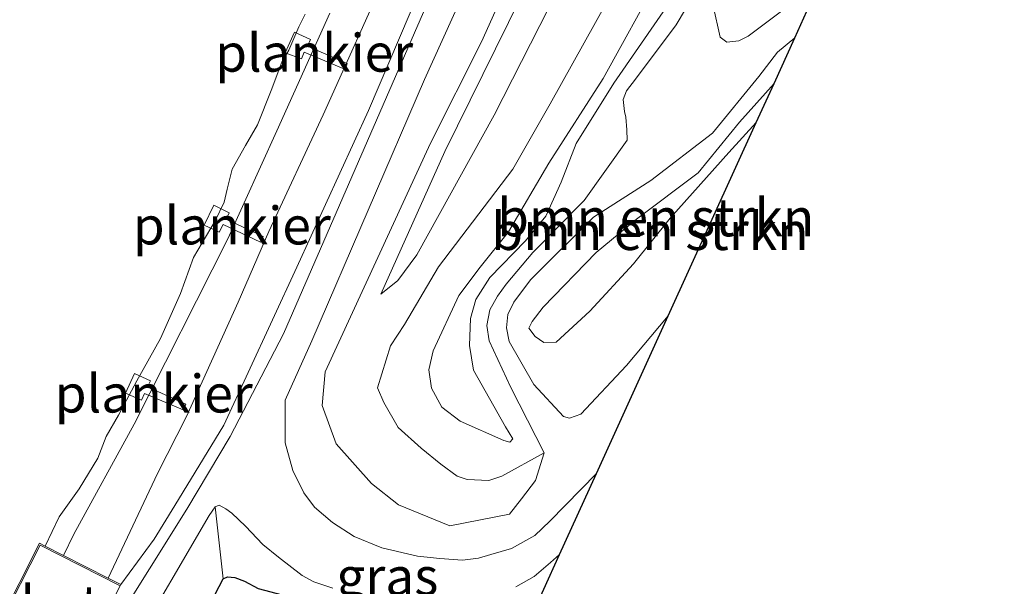
# Model space of a CAD drawing. Units: metres. Extents: x 199998 to 203138, y 579382 to 581251.
# Drawn here: x 202852 to 202917, y 580845 to 580882 of the extents above; entities that cross this region are included whole.
import ezdxf
from ezdxf.enums import TextEntityAlignment as Align

# ---------------------------------------------------------------- set-up
doc = ezdxf.new("R2010")
doc.units = ezdxf.units.M
for name, color, linetype, lineweight in [('B-ME-AL-OVERIG-GV-B7', 7, 'BV-GELEIDERAIL', 18), ('B-ME-GR-BOMENSTRUIKEN-GV-B6', 93, 'Continuous', 18), ('B-ME-GW-INSTEEKWATERGANG-L-B1', 10, 'Continuous', 25), ('B-ME-GW-KRUINLIJN-L-B1', 93, 'Continuous', 18), ('B-ME-GW-TEENLIJN-L-B1', 93, 'Continuous', 18), ('B-ME-IE-GRASLAND-GV-B6', 93, 'Continuous', 18), ('B-ME-KG-KADASTRAAL-OPNAMEDTMGRENS-L-B1', 10, 'Continuous', 25), ('B-ME-MW-MUUR-GV-B6', 8, 'IE-TERREINAFSCHEIDING-KUNSTMATIG', 18), ('B-ME-OB-BEKLEDING-GV-B6', 253, 'Continuous', 18), ('B-ME-OB-WATERLIJN-L-B1', 133, 'OB-WATERLIJN', 18), ('B-ME-OG-WATER-GV-B6', 153, 'Continuous', 18), ('B-ME-VH-VERH_SOORT-BETON-OVERIG-GV-B6', 8, 'IE-TERREINAFSCHEIDING-NATUURLIJK-HOUTWAL', 18), ('B-ME-VH-VERH_SOORT-ONVERHARD-GV-B6', 8, 'Continuous', 18)]:
    doc.layers.add(name, color=color, linetype=linetype, lineweight=lineweight)
doc.styles.add('NLCS-ISO', font='NLCS-ISO.TTF')
doc.linetypes.add('BV-GELEIDERAIL', pattern='A,10,-3,[108,NLCS.SHX,S=1,R=0,X=0,Y=0],-3', length=16)
doc.linetypes.add('IE-TERREINAFSCHEIDING-KUNSTMATIG', pattern='A,4,[82,NLCS.SHX,S=0.75,R=90,X=0,Y=0],4,-2', length=10)
doc.linetypes.add('IE-TERREINAFSCHEIDING-NATUURLIJK-HOUTWAL', pattern='A,7,-1.5,[67,NLCS.SHX,S=0.75,R=45,X=0,Y=0],-1.5,7,-1.5,[70,NLCS.SHX,S=0.75,R=0,X=0,Y=0],-1.5', length=20)
doc.linetypes.add('OB-WATERLIJN', pattern='A,10,[32,NLCS.SHX,S=2,R=0,X=0,Y=0],-12', length=22)

msp = doc.modelspace()

# ---------------------------------------------------------------- linework, layer by layer
at = {"layer": 'B-ME-AL-OVERIG-GV-B7'}
for points in [[(202873.6655, 580878.9818, 0.0171), (202870.9321, 580880.1102, -0.0279), (202870.7514, 580879.6726, -0.0129), (202869.6812, 580880.0806, -0.0129), (202870.2892, 580881.4459, 0.0071), (202871.3484, 580880.9566, -0.0279), (202871.1533, 580880.517, -0.0229), (202873.7888, 580879.361, -0.0029), (202873.6655, 580878.9818, 0.0171)], [(202868.0455, 580867.545, 0.0361), (202865.5683, 580868.7107, -0.0319), (202865.3101, 580868.2119, -0.0439), (202864.3137, 580868.6762, -0.0279), (202864.9501, 580869.9916, -0.0279), (202865.9754, 580869.4847, -0.0319), (202865.7764, 580869.0635, -0.0279), (202868.2277, 580867.9176, 0.0241), (202868.0455, 580867.545, 0.0361)], [(202862.9218, 580856.4431, 0.0201), (202860.3675, 580857.5346, -0.0319), (202860.1652, 580857.0955, -0.0319), (202859.1117, 580857.5522, -0.0359), (202859.7074, 580858.8679, -0.0639), (202860.7476, 580858.3804, -0.0519), (202860.5634, 580857.9786, -0.0559), (202863.1025, 580856.8271, 0.0281), (202862.9218, 580856.4431, 0.0201)]]:
    msp.add_polyline3d(points, dxfattribs=at)
at = {"layer": 'B-ME-GR-BOMENSTRUIKEN-GV-B6'}
for points in [[(202905.3064, 580922.9742, 0.8495), (202900.9051, 580913.3304, 0.745), (202899.4793, 580910.7002, 0.7165), (202898.0963, 580907.235, 0.897), (202892.2724, 580894.0106, 0.8305), (202888.9512, 580886.6214, 0.9975), (202883.5169, 580875.9436, 0.9725), (202878.402, 580866.7056, 0.7305), (202877.1433, 580865.0211, 0.5655), (202876.0066, 580864.111, 0.386), (202880.2582, 580873.5454, 0.3125), (202887.8292, 580888.9078, 0.3125), (202893.9014, 580901.1928, 0.3125), (202902.5603, 580921.7428, 0.1235)], [(202902.5603, 580921.7428, 0.1235), (202893.9014, 580901.1928, 0.3125), (202887.8292, 580888.9078, 0.3125), (202880.2582, 580873.5454, 0.3125), (202876.0066, 580864.111, 0.386), (202877.1433, 580865.0211, 0.5655), (202878.402, 580866.7056, 0.7305), (202883.5169, 580875.9436, 0.9725), (202888.9512, 580886.6214, 0.9975), (202892.2724, 580894.0106, 0.8305), (202898.0963, 580907.235, 0.897), (202899.4793, 580910.7002, 0.7165), (202900.9051, 580913.3304, 0.745), (202905.3064, 580922.9742, 0.8495)], [(202892.4917, 580886.1443, 0.6535), (202887.2266, 580876.7063, 0.7035), (202884.7601, 580872.3722, 0.8435), (202879.8346, 580865.9246, 0.8635), (202877.576, 580862.0971, 0.8435), (202876.6484, 580860.6818, 0.6735), (202875.8022, 580857.8992, 0.5435), (202876.2037, 580856.9476, 0.5015), (202877.1713, 580855.2949, 0.5015), (202878.6965, 580853.9148, 0.3965), (202879.981, 580852.8529, 0.3545), (202881.0629, 580852.0532, 0.2495), (202881.7315, 580851.8381, 0.176), (202883.1573, 580851.7699, 0.197), (202884.0391, 580852.0596, 0.285), (202886.8338, 580853.6071, 0.1909), (202886.2575, 580851.7673, 0.1629), (202885.3409, 580850.5675, 0.1899), (202884.5358, 580849.5589, 0.2034), (202880.5836, 580848.7818, 0.2649), (202877.1941, 580850.1735, 0.2649), (202875.3862, 580851.5854, 0.3249), (202873.052, 580854.1977, 0.4209), (202872.1374, 580856.7388, 0.5649), (202872.3278, 580858.9578, 0.5769), (202879.302, 580874.0956, 0.3358), (202882.6766, 580880.8043, 0.3738), (202889.2508, 580895.4247, 0.3738)], [(202897.5647, 580885.2795, 1.415), (202895.5713, 580881.9197, 1.453), (202892.872, 580878.3393, 1.418), (202892.2957, 580877.5615, 1.348), (202892.0572, 580876.9914, 1.348), (202892.164, 580876.1932, 1.292), (202892.2347, 580875.8168, 1.327), (202892.3156, 580874.9848, 1.334), (202892.3379, 580874.2871, 1.327), (202889.4897, 580870.3008, 1.621), (202886.0912, 580866.8604, 1.943), (202884.319, 580864.775, 1.831), (202883.7368, 580863.9659, 1.831), (202883.2364, 580863.0764, 1.824), (202883.042, 580862.0247, 1.747), (202883.1868, 580861.0184, 1.621), (202884.6144, 580857.9395, 1.075), (202886.8338, 580853.6071, 0.1909), (202884.0391, 580852.0596, 0.285), (202883.1573, 580851.7699, 0.197), (202881.7315, 580851.8381, 0.176), (202881.0629, 580852.0532, 0.2495), (202879.981, 580852.8529, 0.3545), (202878.6965, 580853.9148, 0.3965), (202877.1713, 580855.2949, 0.5015), (202876.2037, 580856.9476, 0.5015), (202875.8022, 580857.8992, 0.5435), (202876.6484, 580860.6818, 0.6735), (202877.576, 580862.0971, 0.8435), (202879.8346, 580865.9246, 0.8635), (202884.7601, 580872.3722, 0.8435), (202887.2266, 580876.7063, 0.7035), (202892.4917, 580886.1443, 0.6535)], [(202905.2045, 580884.8314, 1.4043), (202900.347, 580881.1836, 1.4326), (202899.7357, 580880.8624, 1.4106), (202898.9341, 580880.7711, 1.4282), (202898.4897, 580881.1106, 1.4458), (202897.5647, 580885.2795, 1.415)], [(202894.4742, 580885.1531, 1.469), (202890.7318, 580878.3851, 1.577), (202887.1352, 580872.7725, 1.901), (202884.4778, 580868.2388, 1.982), (202882.5865, 580865.8836, 2.018), (202881.19, 580864.0254, 1.919), (202879.4883, 580860.3508, 1.658), (202879.1845, 580859.1089, 1.568), (202879.3749, 580857.881, 1.577), (202880.052, 580856.6268, 1.577), (202881.2591, 580855.7046, 1.469), (202884.1579, 580854.4344, 1.199), (202884.5522, 580854.3175, 1.208), (202884.7591, 580854.5279, 1.226), (202884.261, 580855.323, 1.361), (202882.1528, 580859.0753, 1.919), (202881.8818, 580860.7103, 2.036), (202881.9562, 580862.4959, 2.09), (202882.3113, 580863.7446, 2.153), (202883.2248, 580865.2117, 2.207), (202885.589, 580867.6433, 2.162), (202886.9393, 580869.2602, 2.054), (202887.955, 580871.5244, 1.865), (202888.9586, 580874.0742, 1.829), (202891.4537, 580878.0639, 1.577), (202895.959, 580884.5945, 1.505)], [(202895.959, 580884.5945, 1.505), (202891.4537, 580878.0639, 1.577), (202888.9586, 580874.0742, 1.829), (202887.955, 580871.5244, 1.865), (202886.9393, 580869.2602, 2.054), (202885.589, 580867.6433, 2.162), (202883.2248, 580865.2117, 2.207), (202882.3113, 580863.7446, 2.153), (202881.9562, 580862.4959, 2.09), (202881.8818, 580860.7103, 2.036), (202882.1528, 580859.0753, 1.919), (202884.261, 580855.323, 1.361), (202884.7591, 580854.5279, 1.226), (202884.5522, 580854.3175, 1.208), (202884.1579, 580854.4344, 1.199), (202881.2591, 580855.7046, 1.469), (202880.052, 580856.6268, 1.577), (202879.3749, 580857.881, 1.577), (202879.1845, 580859.1089, 1.568), (202879.4883, 580860.3508, 1.658), (202881.19, 580864.0254, 1.919), (202882.5865, 580865.8836, 2.018), (202884.4778, 580868.2388, 1.982), (202887.1352, 580872.7725, 1.901), (202890.7318, 580878.3851, 1.577), (202894.4742, 580885.1531, 1.469)], [(202902.0572, 580878.0572, 1.863), (202899.7749, 580875.4911, 1.672), (202897.0254, 580872.1332, 1.492), (202892.9571, 580869.0688, 1.501), (202890.2764, 580866.856, 1.852), (202886.7634, 580863.2523, 1.987), (202886.0413, 580862.307, 2.041), (202885.814, 580861.8588, 2.068), (202886.241, 580861.3023, 2.068), (202886.8159, 580860.9092, 2.05), (202887.6214, 580860.9386, 2.023), (202889.8541, 580862.987, 1.924), (202892.7516, 580866.1167, 1.321), (202895.1686, 580869.1298, 1.222), (202899.0652, 580873.4769, 1.429), (202900.8757, 580875.4634, 1.5149), (202895.047, 580862.667, 0.164), (202892.2821, 580859.382, 0.16), (202889.252, 580856.1693, 0.34), (202888.5176, 580855.9012, 0.385), (202888.1122, 580856.0037, 0.448), (202886.1579, 580858.1184, 1.177), (202884.5214, 580860.9807, 1.492), (202884.3354, 580861.8828, 1.582), (202884.4273, 580862.7569, 1.708), (202884.8263, 580863.5806, 1.771), (202885.9339, 580865.0606, 1.906), (202890.0922, 580869.2077, 1.762), (202893.8949, 580871.6229, 1.339), (202897.993, 580874.7565, 1.186), (202901.0424, 580878.5071, 1.348), (202902.2902, 580880.1103, 1.366), (202903.4272, 580881.0647, 1.3465), (202902.0572, 580878.0572, 1.863)], [(202900.8757, 580875.4634, 1.5149), (202899.0652, 580873.4769, 1.429), (202895.1686, 580869.1298, 1.222), (202892.7516, 580866.1167, 1.321), (202889.8541, 580862.987, 1.924), (202887.6214, 580860.9386, 2.023), (202886.8159, 580860.9092, 2.05), (202886.241, 580861.3023, 2.068), (202885.814, 580861.8588, 2.068), (202886.0413, 580862.307, 2.041), (202886.7634, 580863.2523, 1.987), (202890.2764, 580866.856, 1.852), (202892.9571, 580869.0688, 1.501), (202897.0254, 580872.1332, 1.492), (202899.7749, 580875.4911, 1.672), (202902.0572, 580878.0572, 1.863), (202900.8757, 580875.4634, 1.5149)], [(202859.4, 580840.5007, 0.2063), (202864.6423, 580849.4534, 0.3558), (202865.0359, 580850.0355, 0.4483), (202865.5786, 580845.2667, -0.04)], [(202865.5786, 580845.2667, -0.04), (202860.6864, 580835.9148, -0.205)]]:
    msp.add_polyline3d(points, dxfattribs=at)
at = {"layer": 'B-ME-GW-INSTEEKWATERGANG-L-B1'}
msp.add_polyline3d([(202879.9327, 580829.7425, -0.4023), (202877.7338, 580829.5631, -0.491), (202875.8617, 580829.8392, -0.139), (202873.9644, 580830.3033, -0.128), (202868.9717, 580831.8373, -0.282), (202860.7931, 580835.8333, -0.216), (202860.6864, 580835.9148, -0.205), (202865.5786, 580845.2667, -0.04), (202865.8482, 580845.3985, -0.029), (202866.3489, 580845.3538, -0.04), (202866.9866, 580845.12, -0.051), (202867.8816, 580844.6334, -0.051), (202869.4705, 580844.2077, -0.007), (202873.0239, 580842.8162, 0.048), (202875.3341, 580841.6079, -0.235), (202876.0582, 580841.3465, -0.1495), (202879.9291, 580840.8447, -0.1305), (202881.3383, 580840.7163, -0.0545), (202882.0261, 580840.7257, -0.1115), (202883.0741, 580840.8246, -0.083), (202884.241, 580841.2702, -0.0735), (202885.7654, 580842.2903, -0.1722)], dxfattribs=at)
at = {"layer": 'B-ME-GW-KRUINLIJN-L-B1'}
for points in [[(202858.7845, 580844.8857, 0.062), (202860.9953, 580847.8962, 0.1999), (202862.3632, 580850.1333, 0.2218), (202865.6044, 580855.4314, 0.4948), (202870.4401, 580865.8884, 0.4458), (202875.1954, 580876.2635, 0.3758), (202880.6439, 580889.0468, 0.2778), (202885.8881, 580900.6247, 0.2568), (202891.4028, 580912.5334, 0.2988), (202893.5019, 580916.8052, 0.1938), (202898.4162, 580928.4203, 0.2078), (202900.5591, 580934.1096, 0.1938), (202905.3789, 580944.3816, 0.1238), (202909.7353, 580954.3987, 0.1518), (202915.107, 580964.9478, 0.1168), (202918.3318, 580971.2794, 0.1168), (202924.0217, 580982.7139, 0.2218), (202928.2563, 580991.5164, 0.2008), (202931.9298, 580999.6549, 0.1518), (202936.6002, 581008.1603, 0.1518), (202942.0655, 581019.3007, 0.2498), (202944.3583, 581024.2344, 0.0528)], [(202943.8881, 580997.7914, 1.467), (202943.0365, 580996.7403, 1.353), (202940.5569, 580992.9216, 1.4005), (202934.0471, 580981.2178, 1.5525), (202928.4028, 580969.9468, 1.429), (202922.4682, 580957.7549, 1.4385), (202916.5721, 580946.4089, 1.277), (202915.8759, 580945.0202, 1.2485), (202913.2276, 580939.1668, 1.2675), (202910.3914, 580933.4812, 1.049), (202905.3064, 580922.9742, 0.8495), (202900.9051, 580913.3304, 0.745), (202899.4793, 580910.7002, 0.7165), (202898.0963, 580907.235, 0.897), (202892.2724, 580894.0106, 0.8305), (202888.9512, 580886.6214, 0.9975), (202883.5169, 580875.9436, 0.9725), (202878.402, 580866.7056, 0.7305), (202877.1433, 580865.0211, 0.5655), (202876.0066, 580864.111, 0.386)], [(202895.959, 580884.5945, 1.505), (202891.4537, 580878.0639, 1.577), (202888.9586, 580874.0742, 1.829), (202887.955, 580871.5244, 1.865), (202886.9393, 580869.2602, 2.054), (202885.589, 580867.6433, 2.162), (202883.2248, 580865.2117, 2.207), (202882.3113, 580863.7446, 2.153), (202881.9562, 580862.4959, 2.09), (202881.8818, 580860.7103, 2.036), (202882.1528, 580859.0753, 1.919), (202884.261, 580855.323, 1.361), (202884.7591, 580854.5279, 1.226), (202884.5522, 580854.3175, 1.208), (202884.1579, 580854.4344, 1.199), (202881.2591, 580855.7046, 1.469), (202880.052, 580856.6268, 1.577), (202879.3749, 580857.881, 1.577), (202879.1845, 580859.1089, 1.568), (202879.4883, 580860.3508, 1.658), (202881.19, 580864.0254, 1.919), (202882.5865, 580865.8836, 2.018), (202884.4778, 580868.2388, 1.982), (202887.1352, 580872.7725, 1.901), (202890.7318, 580878.3851, 1.577), (202894.4742, 580885.1531, 1.469)], [(202900.8757, 580875.4634, 1.5149), (202899.0652, 580873.4769, 1.429), (202895.1686, 580869.1298, 1.222), (202892.7516, 580866.1167, 1.321), (202889.8541, 580862.987, 1.924), (202887.6214, 580860.9386, 2.023), (202886.8159, 580860.9092, 2.05), (202886.241, 580861.3023, 2.068), (202885.814, 580861.8588, 2.068), (202886.0413, 580862.307, 2.041), (202886.7634, 580863.2523, 1.987), (202890.2764, 580866.856, 1.852), (202892.9571, 580869.0688, 1.501), (202897.0254, 580872.1332, 1.492), (202899.7749, 580875.4911, 1.672), (202902.0572, 580878.0572, 1.863)]]:
    msp.add_polyline3d(points, dxfattribs=at)
at = {"layer": 'B-ME-GW-TEENLIJN-L-B1'}
for points in [[(202952.322, 581016.4623, 1.0055), (202946.1759, 581006.7287, 0.659), (202939.7537, 580996.6687, 0.386), (202933.6441, 580985.7518, 0.428), (202927.3559, 580972.9831, 0.365), (202918.9537, 580955.8643, 0.3965), (202910.8595, 580939.2895, 0.3125), (202902.5603, 580921.7428, 0.1235), (202893.9014, 580901.1928, 0.3125), (202887.8292, 580888.9078, 0.3125), (202880.2582, 580873.5454, 0.3125), (202876.0066, 580864.111, 0.386)], [(202875.8022, 580857.8992, 0.5435), (202876.6484, 580860.6818, 0.6735), (202877.576, 580862.0971, 0.8435), (202879.8346, 580865.9246, 0.8635), (202884.7601, 580872.3722, 0.8435), (202887.2266, 580876.7063, 0.7035), (202892.4917, 580886.1443, 0.6535), (202897.5102, 580898.5088, 0.6435), (202901.3486, 580908.96, 0.5635), (202905.1375, 580915.6617, 0.5035), (202905.8495, 580917.0626, 0.5035), (202910.784, 580926.3694, 0.6035), (202915.8546, 580937.2611, 1.0435), (202918.2551, 580942.4133, 1.2135), (202920.4058, 580947.3724, 1.5635), (202922.1453, 580951.8269, 1.3735), (202925.4507, 580957.7131, 1.4955), (202927.8732, 580963.8119, 1.4765), (202931.1938, 580970.0998, 1.543), (202935.1526, 580978.2097, 1.638), (202941.3432, 580990.9596, 1.7045), (202943.8881, 580997.7914, 1.467)], [(202892.5858, 580917.8671, -0.1727), (202891.8803, 580916.7594, -0.2387), (202890.7046, 580915.3493, -0.2937), (202889.9796, 580914.5661, -0.3762), (202888.7342, 580912.6042, -0.3872), (202888.5857, 580911.7465, -0.2937), (202888.4027, 580910.7885, -0.2442), (202886.5092, 580906.6333, -0.2607), (202882.3028, 580899.1925, -0.3212), (202879.9378, 580893.3146, -0.3707), (202876.5869, 580885.7409, -0.3872), (202872.1966, 580875.9775, -0.2332), (202868.5939, 580868.2584, -0.2882), (202866.5638, 580863.5743, -0.3487), (202863.1324, 580856.0058, -0.2442), (202861.23, 580852.2375, -0.3642), (202857.9445, 580845.3149, -0.4043)], [(202875.8022, 580857.8992, 0.5435), (202876.2037, 580856.9476, 0.5015), (202877.1713, 580855.2949, 0.5015), (202878.6965, 580853.9148, 0.3965), (202879.981, 580852.8529, 0.3545), (202881.0629, 580852.0532, 0.2495), (202881.7315, 580851.8381, 0.176), (202883.1573, 580851.7699, 0.197), (202884.0391, 580852.0596, 0.285), (202886.8338, 580853.6071, 0.1909)]]:
    msp.add_polyline3d(points, dxfattribs=at)
at = {"layer": 'B-ME-IE-GRASLAND-GV-B6'}
for points in [[(202937.1389, 581006.2689, 0.2708), (202925.4531, 580983.4097, 0.3548), (202916.8883, 580966.048, 0.1998), (202909.4979, 580950.1382, 0.1828), (202900.094, 580929.3717, 0.2253), (202894.2068, 580916.5116, 0.2678), (202886.7827, 580900.3013, 0.3103), (202878.8455, 580882.7646, 0.3103), (202869.5719, 580861.4853, 0.3868), (202866.0396, 580854.6874, 0.4803), (202863.1553, 580849.8869, 0.2933), (202858.2212, 580841.9758, 0.1913)], [(202937.1389, 581006.2689, 0.2708), (202925.4531, 580983.4097, 0.3548), (202916.8883, 580966.048, 0.1998), (202909.4979, 580950.1382, 0.1828), (202900.094, 580929.3717, 0.2253), (202894.2068, 580916.5116, 0.2678), (202886.7827, 580900.3013, 0.3103), (202878.8455, 580882.7646, 0.3103), (202869.5719, 580861.4853, 0.3868), (202866.0396, 580854.6874, 0.4803), (202863.1553, 580849.8869, 0.2933), (202858.2212, 580841.9758, 0.1913)], [(202856.1626, 580839.6669, 0.0347), (202858.739, 580844.7967, 0.096), (202858.7845, 580844.8857, 0.062), (202860.9953, 580847.8962, 0.1999), (202862.3632, 580850.1333, 0.2218), (202865.6044, 580855.4314, 0.4948), (202870.4401, 580865.8884, 0.4458), (202875.1954, 580876.2635, 0.3758), (202880.6439, 580889.0468, 0.2778), (202885.8881, 580900.6247, 0.2568), (202891.4028, 580912.5334, 0.2988), (202893.5019, 580916.8052, 0.1938), (202898.4162, 580928.4203, 0.2078), (202900.5591, 580934.1096, 0.1938), (202905.3789, 580944.3816, 0.1238), (202909.7353, 580954.3987, 0.1518), (202915.107, 580964.9478, 0.1168), (202918.3318, 580971.2794, 0.1168), (202924.0217, 580982.7139, 0.2218), (202928.2563, 580991.5164, 0.2008)], [(202856.1626, 580839.6669, 0.0347), (202858.739, 580844.7967, 0.096), (202858.7845, 580844.8857, 0.062), (202860.9953, 580847.8962, 0.1999), (202862.3632, 580850.1333, 0.2218), (202865.6044, 580855.4314, 0.4948), (202870.4401, 580865.8884, 0.4458), (202875.1954, 580876.2635, 0.3758), (202880.6439, 580889.0468, 0.2778), (202885.8881, 580900.6247, 0.2568), (202891.4028, 580912.5334, 0.2988), (202893.5019, 580916.8052, 0.1938), (202898.4162, 580928.4203, 0.2078), (202900.5591, 580934.1096, 0.1938), (202905.3789, 580944.3816, 0.1238), (202909.7353, 580954.3987, 0.1518), (202915.107, 580964.9478, 0.1168), (202918.3318, 580971.2794, 0.1168), (202924.0217, 580982.7139, 0.2218), (202928.2563, 580991.5164, 0.2008)], [(202904.2372, 580882.8431, 1.298), (202903.4272, 580881.0647, 1.3465), (202902.2902, 580880.1103, 1.366), (202901.0424, 580878.5071, 1.348), (202897.993, 580874.7565, 1.186), (202893.8949, 580871.6229, 1.339), (202890.0922, 580869.2077, 1.762), (202885.9339, 580865.0606, 1.906), (202884.8263, 580863.5806, 1.771), (202884.4273, 580862.7569, 1.708), (202884.3354, 580861.8828, 1.582), (202884.5214, 580860.9807, 1.492), (202886.1579, 580858.1184, 1.177), (202888.1122, 580856.0037, 0.448), (202888.5176, 580855.9012, 0.385), (202889.252, 580856.1693, 0.34), (202892.2821, 580859.382, 0.16), (202895.047, 580862.667, 0.164), (202890.2942, 580852.2328, -0.0377), (202887.2068, 580849.0771, -0.0602), (202886.2102, 580848.1342, -0.0242), (202884.6798, 580847.2766, 0.0028), (202883.2963, 580846.8825, 0.0478), (202882.4926, 580846.6444, 0.0658), (202881.4263, 580846.5147, 0.0658), (202879.9117, 580846.6123, 0.0658), (202878.4416, 580846.7681, 0.0928), (202876.0819, 580847.3271, 0.1108), (202874.2583, 580848.0753, 0.1288), (202872.8168, 580848.9922, 0.1468), (202871.6106, 580850.0059, 0.2368), (202870.9199, 580850.971, 0.3538), (202870.1752, 580852.4381, 0.3718), (202869.6681, 580854.2765, 0.4888), (202869.6709, 580857.084, 0.5608), (202871.4414, 580861.0094, 0.4633), (202878.8971, 580878.3062, 0.3958), (202887.6517, 580897.6047, 0.3508)], [(202889.2508, 580895.4247, 0.3738), (202882.6766, 580880.8043, 0.3738), (202879.302, 580874.0956, 0.3358), (202872.3278, 580858.9578, 0.5769), (202872.1374, 580856.7388, 0.5649), (202873.052, 580854.1977, 0.4209), (202875.3862, 580851.5854, 0.3249), (202877.1941, 580850.1735, 0.2649), (202880.5836, 580848.7818, 0.2649), (202884.5358, 580849.5589, 0.2034), (202885.3409, 580850.5675, 0.1899), (202886.2575, 580851.7673, 0.1629), (202886.8338, 580853.6071, 0.1909), (202884.6144, 580857.9395, 1.075), (202883.1868, 580861.0184, 1.621), (202883.042, 580862.0247, 1.747), (202883.2364, 580863.0764, 1.824), (202883.7368, 580863.9659, 1.831), (202884.319, 580864.775, 1.831), (202886.0912, 580866.8604, 1.943), (202889.4897, 580870.3008, 1.621), (202892.3379, 580874.2871, 1.327), (202892.3156, 580874.9848, 1.334), (202892.2347, 580875.8168, 1.327), (202892.164, 580876.1932, 1.292), (202892.0572, 580876.9914, 1.348), (202892.2957, 580877.5615, 1.348), (202892.872, 580878.3393, 1.418), (202895.5713, 580881.9197, 1.453), (202897.5647, 580885.2795, 1.415), (202898.4897, 580881.1106, 1.4458), (202898.9341, 580880.7711, 1.4282), (202899.7357, 580880.8624, 1.4106), (202900.347, 580881.1836, 1.4326), (202905.2045, 580884.8314, 1.4043)], [(202880.6439, 580889.0468, 0.2778), (202875.1954, 580876.2635, 0.3758), (202870.4401, 580865.8884, 0.4458), (202865.6044, 580855.4314, 0.4948), (202862.3632, 580850.1333, 0.2218), (202860.9953, 580847.8962, 0.1999), (202858.7845, 580844.8857, 0.062), (202857.9445, 580845.3149, -0.4043), (202861.23, 580852.2375, -0.3642), (202863.1324, 580856.0058, -0.2442), (202866.5638, 580863.5743, -0.3487), (202868.5939, 580868.2584, -0.2882), (202872.1966, 580875.9775, -0.2332), (202876.5869, 580885.7409, -0.3872)], [(202880.6439, 580889.0468, 0.2778), (202875.1954, 580876.2635, 0.3758), (202870.4401, 580865.8884, 0.4458), (202865.6044, 580855.4314, 0.4948), (202862.3632, 580850.1333, 0.2218), (202860.9953, 580847.8962, 0.1999), (202858.7845, 580844.8857, 0.062), (202857.9445, 580845.3149, -0.4043), (202861.23, 580852.2375, -0.3642), (202863.1324, 580856.0058, -0.2442), (202866.5638, 580863.5743, -0.3487), (202868.5939, 580868.2584, -0.2882), (202872.1966, 580875.9775, -0.2332), (202876.5869, 580885.7409, -0.3872)], [(202876.5869, 580885.7409, -0.3872), (202872.1966, 580875.9775, -0.2332), (202868.5939, 580868.2584, -0.2882), (202866.5638, 580863.5743, -0.3487), (202863.1324, 580856.0058, -0.2442), (202861.23, 580852.2375, -0.3642), (202857.9445, 580845.3149, -0.4043), (202854.9923, 580846.8236, -0.4705), (202855.6855, 580848.2366, -0.4305), (202859.6848, 580855.5068, -0.3255), (202865.8881, 580867.7724, -0.3855), (202869.1328, 580874.909, -0.273), (202872.6366, 580882.7113, -0.318)], [(202876.5869, 580885.7409, -0.3872), (202872.1966, 580875.9775, -0.2332), (202868.5939, 580868.2584, -0.2882), (202866.5638, 580863.5743, -0.3487), (202863.1324, 580856.0058, -0.2442), (202861.23, 580852.2375, -0.3642), (202857.9445, 580845.3149, -0.4043), (202854.9923, 580846.8236, -0.4705), (202855.6855, 580848.2366, -0.4305), (202859.6848, 580855.5068, -0.3255), (202865.8881, 580867.7724, -0.3855), (202869.1328, 580874.909, -0.273), (202872.6366, 580882.7113, -0.318)], [(202867.8816, 580844.6334, -0.051), (202866.9866, 580845.12, -0.051), (202866.3489, 580845.3538, -0.04), (202865.8482, 580845.3985, -0.029), (202865.5786, 580845.2667, -0.04), (202865.0359, 580850.0355, 0.4483), (202865.3145, 580850.149, 0.4483), (202865.7486, 580849.9133, 0.4183), (202866.1364, 580849.617, 0.3733), (202867.0469, 580848.7488, 0.2458), (202868.1984, 580847.5428, 0.0658), (202869.2464, 580846.7039, 0.0208), (202870.8006, 580845.4974, -0.0617), (202871.5692, 580845.0628, -0.0617), (202872.8436, 580844.6458, -0.0167)], [(202884.9514, 580844.743, 0.0658), (202886.1655, 580845.4277, 0.0208), (202887.2596, 580846.3576, 0.0208), (202887.8517, 580846.8706, 0.0156)], [(202887.8517, 580846.8706, 0.0156), (202885.7654, 580842.2903, -0.1722)], [(202860.6864, 580835.9148, -0.205), (202865.5786, 580845.2667, -0.04), (202865.8482, 580845.3985, -0.029), (202866.3489, 580845.3538, -0.04), (202866.9866, 580845.12, -0.051), (202867.8816, 580844.6334, -0.051)]]:
    msp.add_polyline3d(points, dxfattribs=at)
at = {"layer": 'B-ME-KG-KADASTRAAL-OPNAMEDTMGRENS-L-B1'}
msp.add_polyline3d([(202885.7654, 580842.2903, -0.1722), (202887.8517, 580846.8706, 0.0156), (202890.2942, 580852.2328, -0.0377), (202895.047, 580862.667, 0.164), (202900.8757, 580875.4634, 1.5149), (202902.0572, 580878.0572, 1.863), (202903.4272, 580881.0647, 1.3465), (202904.2372, 580882.8431, 1.298), (202905.2045, 580884.8314, 1.4043), (202909.6958, 580894.0635, 1.953), (202909.9406, 580894.5791, 1.953), (202911.7644, 580898.5168, 1.5987), (202912.3907, 580899.869, 0.8015), (202914.1321, 580903.6286, 0.9163), (202914.5991, 580904.6369, 1.7362), (202927.0966, 580931.6192, 1.3821)], dxfattribs=at)
msp.add_polyline3d([(202885.7654, 580842.2903, -0.1722), (202887.8517, 580846.8706, 0.0156), (202890.2942, 580852.2328, -0.0377), (202895.047, 580862.667, 0.164), (202900.8757, 580875.4634, 1.5149), (202902.0572, 580878.0572, 1.863), (202903.4272, 580881.0647, 1.3465), (202904.2372, 580882.8431, 1.298), (202905.2045, 580884.8314, 1.4043), (202909.6958, 580894.0635, 1.953), (202909.9406, 580894.5791, 1.953), (202911.7644, 580898.5168, 1.5987), (202912.3907, 580899.869, 0.8015), (202914.1321, 580903.6286, 0.9163), (202914.5991, 580904.6369, 1.7362), (202927.0966, 580931.6192, 1.3821)], dxfattribs=at)
at = {"layer": 'B-ME-MW-MUUR-GV-B6'}
msp.add_polyline3d([(202853.7866, 580847.4397, -0.603), (202854.9923, 580846.8236, -0.4705), (202857.9445, 580845.3149, -0.4043), (202858.7845, 580844.8857, 0.062), (202858.739, 580844.7967, 0.096), (202853.4447, 580847.5021, -0.2977), (202850.8224, 580842.3357, -0.359), (202856.1626, 580839.6669, 0.0347), (202856.1179, 580839.5774, -0.0116), (202855.1347, 580840.0688, -0.4669), (202853.8031, 580840.7343, -0.4698), (202852.5365, 580841.3673, -0.603), (202850.6879, 580842.2912, -0.603), (202853.4011, 580847.6367, -0.603), (202853.7866, 580847.4397, -0.603)], dxfattribs=at)
at = {"layer": 'B-ME-OB-BEKLEDING-GV-B6'}
msp.add_polyline3d([(202872.6366, 580882.7113, -0.318), (202869.1328, 580874.909, -0.273), (202865.8881, 580867.7724, -0.3855), (202859.6848, 580855.5068, -0.3255), (202855.6855, 580848.2366, -0.4305), (202854.9923, 580846.8236, -0.4705), (202853.7866, 580847.4397, -0.603), (202854.7158, 580849.3689, -0.603), (202856.0256, 580851.2241, -0.603), (202857.2686, 580853.2532, -0.603), (202857.8158, 580854.693, -0.603), (202858.6383, 580856.0913, -0.603), (202859.8567, 580858.3695, -0.603), (202861.414, 580861.1719, -0.603), (202862.7557, 580864.1542, -0.603), (202863.6074, 580866.5253, -0.603), (202865.0492, 580868.9552, -0.603), (202865.6312, 580870.1995, -0.603), (202865.8463, 580871.0639, -0.603), (202866.1581, 580872.3765, -0.603), (202867.0455, 580873.9402, -0.603), (202867.8459, 580875.3094, -0.603), (202868.7421, 580877.588, -0.603), (202869.4493, 580879.4584, -0.603), (202869.9249, 580880.2619, -0.603), (202870.5827, 580881.7861, -0.603), (202871.0001, 580882.6341, -0.603)], dxfattribs=at)
msp.add_polyline3d([(202872.6366, 580882.7113, -0.318), (202869.1328, 580874.909, -0.273), (202865.8881, 580867.7724, -0.3855), (202859.6848, 580855.5068, -0.3255), (202855.6855, 580848.2366, -0.4305), (202854.9923, 580846.8236, -0.4705), (202853.7866, 580847.4397, -0.603), (202854.7158, 580849.3689, -0.603), (202856.0256, 580851.2241, -0.603), (202857.2686, 580853.2532, -0.603), (202857.8158, 580854.693, -0.603), (202858.6383, 580856.0913, -0.603), (202859.8567, 580858.3695, -0.603), (202861.414, 580861.1719, -0.603), (202862.7557, 580864.1542, -0.603), (202863.6074, 580866.5253, -0.603), (202865.0492, 580868.9552, -0.603), (202865.6312, 580870.1995, -0.603), (202865.8463, 580871.0639, -0.603), (202866.1581, 580872.3765, -0.603), (202867.0455, 580873.9402, -0.603), (202867.8459, 580875.3094, -0.603), (202868.7421, 580877.588, -0.603), (202869.4493, 580879.4584, -0.603), (202869.9249, 580880.2619, -0.603), (202870.5827, 580881.7861, -0.603), (202871.0001, 580882.6341, -0.603)], dxfattribs=at)
at = {"layer": 'B-ME-OB-WATERLIJN-L-B1'}
for points in [[(202871.0001, 580882.6341, -0.603), (202870.5827, 580881.7861, -0.603), (202869.9249, 580880.2619, -0.603), (202869.4493, 580879.4584, -0.603), (202868.7421, 580877.588, -0.603), (202867.8459, 580875.3094, -0.603), (202867.0455, 580873.9402, -0.603), (202866.1581, 580872.3765, -0.603), (202865.8463, 580871.0639, -0.603), (202865.6312, 580870.1995, -0.603), (202865.0492, 580868.9552, -0.603), (202863.6074, 580866.5253, -0.603), (202862.7557, 580864.1542, -0.603), (202861.414, 580861.1719, -0.603), (202859.8567, 580858.3695, -0.603), (202858.6383, 580856.0913, -0.603), (202857.8158, 580854.693, -0.603), (202857.2686, 580853.2532, -0.603), (202856.0256, 580851.2241, -0.603), (202854.7158, 580849.3689, -0.603), (202853.7866, 580847.4397, -0.603)], [(202852.5365, 580841.3673, -0.603), (202850.6879, 580842.2912, -0.603), (202853.4011, 580847.6367, -0.603), (202853.7866, 580847.4397, -0.603)]]:
    msp.add_polyline3d(points, dxfattribs=at)
at = {"layer": 'B-ME-OG-WATER-GV-B6'}
msp.add_polyline3d([(202871.0001, 580882.6341, -0.603), (202870.5827, 580881.7861, -0.603), (202869.9249, 580880.2619, -0.603), (202869.4493, 580879.4584, -0.603), (202868.7421, 580877.588, -0.603), (202867.8459, 580875.3094, -0.603), (202867.0455, 580873.9402, -0.603), (202866.1581, 580872.3765, -0.603), (202865.8463, 580871.0639, -0.603), (202865.6312, 580870.1995, -0.603), (202865.0492, 580868.9552, -0.603), (202863.6074, 580866.5253, -0.603), (202862.7557, 580864.1542, -0.603), (202861.414, 580861.1719, -0.603), (202859.8567, 580858.3695, -0.603), (202858.6383, 580856.0913, -0.603), (202857.8158, 580854.693, -0.603), (202857.2686, 580853.2532, -0.603), (202856.0256, 580851.2241, -0.603), (202854.7158, 580849.3689, -0.603), (202853.7866, 580847.4397, -0.603), (202853.4011, 580847.6367, -0.603), (202850.6879, 580842.2912, -0.603)], dxfattribs=at)
msp.add_polyline3d([(202871.0001, 580882.6341, -0.603), (202870.5827, 580881.7861, -0.603), (202869.9249, 580880.2619, -0.603), (202869.4493, 580879.4584, -0.603), (202868.7421, 580877.588, -0.603), (202867.8459, 580875.3094, -0.603), (202867.0455, 580873.9402, -0.603), (202866.1581, 580872.3765, -0.603), (202865.8463, 580871.0639, -0.603), (202865.6312, 580870.1995, -0.603), (202865.0492, 580868.9552, -0.603), (202863.6074, 580866.5253, -0.603), (202862.7557, 580864.1542, -0.603), (202861.414, 580861.1719, -0.603), (202859.8567, 580858.3695, -0.603), (202858.6383, 580856.0913, -0.603), (202857.8158, 580854.693, -0.603), (202857.2686, 580853.2532, -0.603), (202856.0256, 580851.2241, -0.603), (202854.7158, 580849.3689, -0.603), (202853.7866, 580847.4397, -0.603), (202853.4011, 580847.6367, -0.603), (202850.6879, 580842.2912, -0.603)], dxfattribs=at)
at = {"layer": 'B-ME-VH-VERH_SOORT-BETON-OVERIG-GV-B6'}
msp.add_polyline3d([(202858.739, 580844.7967, 0.096), (202856.1626, 580839.6669, 0.0347), (202850.8224, 580842.3357, -0.359), (202853.4447, 580847.5021, -0.2977), (202858.739, 580844.7967, 0.096)], dxfattribs=at)
at = {"layer": 'B-ME-VH-VERH_SOORT-ONVERHARD-GV-B6'}
for points in [[(202858.2212, 580841.9758, 0.1913), (202863.1553, 580849.8869, 0.2933), (202866.0396, 580854.6874, 0.4803), (202869.5719, 580861.4853, 0.3868), (202878.8455, 580882.7646, 0.3103), (202886.7827, 580900.3013, 0.3103), (202894.2068, 580916.5116, 0.2678), (202900.094, 580929.3717, 0.2253), (202909.4979, 580950.1382, 0.1828), (202916.8883, 580966.048, 0.1998), (202925.4531, 580983.4097, 0.3548), (202937.1389, 581006.2689, 0.2708)], [(202858.2212, 580841.9758, 0.1913), (202863.1553, 580849.8869, 0.2933), (202866.0396, 580854.6874, 0.4803), (202869.5719, 580861.4853, 0.3868), (202878.8455, 580882.7646, 0.3103), (202886.7827, 580900.3013, 0.3103), (202894.2068, 580916.5116, 0.2678), (202900.094, 580929.3717, 0.2253), (202909.4979, 580950.1382, 0.1828), (202916.8883, 580966.048, 0.1998), (202925.4531, 580983.4097, 0.3548), (202937.1389, 581006.2689, 0.2708)], [(202887.6517, 580897.6047, 0.3508), (202878.8971, 580878.3062, 0.3958), (202871.4414, 580861.0094, 0.4633), (202869.6709, 580857.084, 0.5608), (202869.6681, 580854.2765, 0.4888), (202870.1752, 580852.4381, 0.3718), (202870.9199, 580850.971, 0.3538), (202871.6106, 580850.0059, 0.2368), (202872.8168, 580848.9922, 0.1468), (202874.2583, 580848.0753, 0.1288), (202876.0819, 580847.3271, 0.1108), (202878.4416, 580846.7681, 0.0928), (202879.9117, 580846.6123, 0.0658), (202881.4263, 580846.5147, 0.0658), (202882.4926, 580846.6444, 0.0658), (202883.2963, 580846.8825, 0.0478), (202884.6798, 580847.2766, 0.0028), (202886.2102, 580848.1342, -0.0242), (202887.2068, 580849.0771, -0.0602), (202890.2942, 580852.2328, -0.0377), (202887.8517, 580846.8706, 0.0156), (202887.2596, 580846.3576, 0.0208), (202886.1655, 580845.4277, 0.0208), (202884.9514, 580844.743, 0.0658)], [(202887.6517, 580897.6047, 0.3508), (202878.8971, 580878.3062, 0.3958), (202871.4414, 580861.0094, 0.4633), (202869.6709, 580857.084, 0.5608), (202869.6681, 580854.2765, 0.4888), (202870.1752, 580852.4381, 0.3718), (202870.9199, 580850.971, 0.3538), (202871.6106, 580850.0059, 0.2368), (202872.8168, 580848.9922, 0.1468), (202874.2583, 580848.0753, 0.1288), (202876.0819, 580847.3271, 0.1108), (202878.4416, 580846.7681, 0.0928), (202879.9117, 580846.6123, 0.0658), (202881.4263, 580846.5147, 0.0658), (202882.4926, 580846.6444, 0.0658), (202883.2963, 580846.8825, 0.0478), (202884.6798, 580847.2766, 0.0028), (202886.2102, 580848.1342, -0.0242), (202887.2068, 580849.0771, -0.0602), (202890.2942, 580852.2328, -0.0377), (202887.8517, 580846.8706, 0.0156), (202887.2596, 580846.3576, 0.0208), (202886.1655, 580845.4277, 0.0208), (202884.9514, 580844.743, 0.0658)], [(202872.8436, 580844.6458, -0.0167), (202871.5692, 580845.0628, -0.0617), (202870.8006, 580845.4974, -0.0617), (202869.2464, 580846.7039, 0.0208), (202868.1984, 580847.5428, 0.0658), (202867.0469, 580848.7488, 0.2458), (202866.1364, 580849.617, 0.3733), (202865.7486, 580849.9133, 0.4183), (202865.3145, 580850.149, 0.4483), (202865.0359, 580850.0355, 0.4483), (202864.6423, 580849.4534, 0.3558), (202859.4, 580840.5007, 0.2063)], [(202872.8436, 580844.6458, -0.0167), (202871.5692, 580845.0628, -0.0617), (202870.8006, 580845.4974, -0.0617), (202869.2464, 580846.7039, 0.0208), (202868.1984, 580847.5428, 0.0658), (202867.0469, 580848.7488, 0.2458), (202866.1364, 580849.617, 0.3733), (202865.7486, 580849.9133, 0.4183), (202865.3145, 580850.149, 0.4483), (202865.0359, 580850.0355, 0.4483), (202864.6423, 580849.4534, 0.3558), (202859.4, 580840.5007, 0.2063)]]:
    msp.add_polyline3d(points, dxfattribs=at)

# ---------------------------------------------------------------- texts
at = {"layer": 'B-ME-AL-OVERIG-GV-B7', "ltscale": 0.2, "style": 'NLCS-ISO'}
for p in [(202871.59862, 580880.0778), (202866.14299, 580868.64625), (202860.97298, 580857.52513)]:
    msp.add_text('plankier', height=2.5, dxfattribs=at).set_placement(p, align=Align.MIDDLE_CENTER)
at = {"layer": 'B-ME-GR-BOMENSTRUIKEN-GV-B6', "ltscale": 0.2, "style": 'NLCS-ISO'}
for p in [(202894.2217, 580869.18492), (202893.84033, 580868.27788)]:
    msp.add_text('bmn en strkn', height=2.5, dxfattribs=at).set_placement(p, align=Align.MIDDLE_CENTER)
at = {"layer": 'B-ME-IE-GRASLAND-GV-B6', "ltscale": 0.2, "style": 'NLCS-ISO'}
msp.add_text('gras', height=2.5, dxfattribs=at).set_placement((202876.4438, 580845.43265), align=Align.MIDDLE_CENTER)
at = {"layer": 'B-ME-VH-VERH_SOORT-BETON-OVERIG-GV-B6', "ltscale": 0.2, "style": 'NLCS-ISO'}
msp.add_text('bet', height=2.5, dxfattribs=at).set_placement((202854.78477, 580843.57572), align=Align.MIDDLE_CENTER)

doc.saveas('drawing.dxf')
